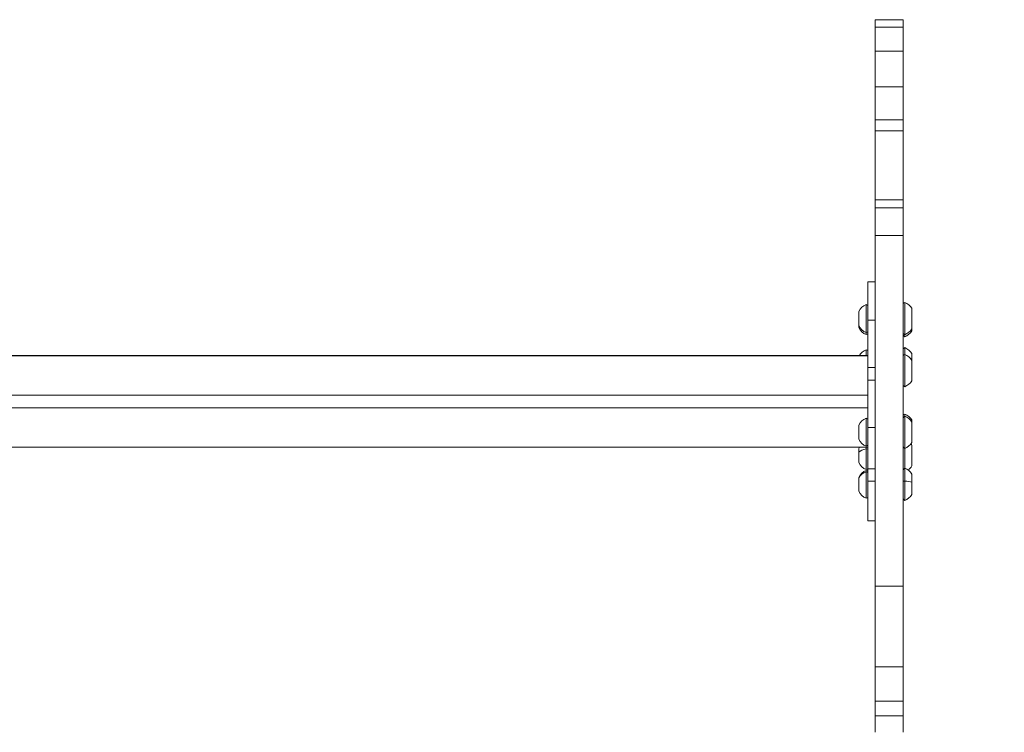
# Model space of a CAD drawing. Units: millimetres. Extents: x -754 to 9158, y -4 to 5885.
# Drawn here: x 6443 to 7114, y 545 to 1031 of the extents above; entities that cross this region are included whole.
import ezdxf

# ---------------------------------------------------------------- set-up
doc = ezdxf.new("R2010")
doc.units = ezdxf.units.MM
doc.styles.get("Standard").update_dxf_attribs({"font": 'arial.ttf'})
doc.dimstyles.new('OLCU', dxfattribs={"dimtxt": 300, "dimasz": 225, "dimexe": 0.18, "dimexo": 0.0625, "dimgap": 80, "dimtad": 1, "dimdec": 0, "dimlfac": 0.1, "dimrnd": 5, "dimzin": 0, "dimdsep": 46, "dimtxsty": 'Standard', "dimcen": 0.09, "dimse1": 1, "dimse2": 1, "dimadec": 0, "dimazin": 0, "dimtfac": 1, "dimtdec": 0, "dimtofl": 0, "dimtmove": 0, "dimatfit": 3, "dimfxl": 1, "dimtolj": 1, "dimtzin": 0, "dimarcsym": 0})

# ---------------------------------------------------------------- blocks, each defined once
blk = doc.blocks.new('*D17')
at = {"color": 0, "lineweight": -2, "transparency": 16777216}
blk.add_line((6040.95, 1209.4), (7027.98, 1209.4), dxfattribs=at)
at = {"color": 0, "transparency": 16777216}
for points in [[(6040.95, 1221.9), (6040.95, 1196.9), (5965.95, 1209.4)], [(7027.98, 1221.9), (7027.98, 1196.9), (7102.98, 1209.4)]]:
    blk.add_solid(points, dxfattribs=at)
at = {"layer": 'Defpoints', "color": 0, "transparency": 16777216}
for p in [(7102.98, 1209.4), (5965.95, 420.13), (7102.98, 412.63)]:
    blk.add_point(p, dxfattribs=at)
at = {"color": 0, "transparency": 16777216, "insert": (6534.47, 1442.57), "char_height": 300, "attachment_point": 5}
blk.add_mtext('\\A1;115', dxfattribs=at)
blk = doc.blocks.new('*D19')
at = {"color": 0, "lineweight": -2, "transparency": 16777216}
blk.add_line((5763.2, 71.13), (5763.2, 952.55), dxfattribs=at)
at = {"color": 0, "transparency": 16777216}
for points in [[(5750.7, 952.55), (5775.7, 952.55), (5763.2, 1027.55)], [(5750.7, 71.13), (5775.7, 71.13), (5763.2, -3.87)]]:
    blk.add_solid(points, dxfattribs=at)
at = {"layer": 'Defpoints', "color": 0, "transparency": 16777216}
for p in [(5763.2, 1027.55), (9157.92, 1027.55), (7151.03, -3.87)]:
    blk.add_point(p, dxfattribs=at)
at = {"color": 0, "transparency": 16777216, "insert": (5530.03, 511.84), "char_height": 300, "attachment_point": 5, "rotation": 90}
blk.add_mtext('\\A1;105', dxfattribs=at)

msp = doc.modelspace()

# ---------------------------------------------------------------- linework, layer by layer
at = {"color": 0, "linetype": 'Continuous', "lineweight": 0, "extrusion": (0, 1, 0)}
for p, q in [((7026.12, 1031.06), (7045.12, 1031.06)), ((7026.12, 1031.06), (7026.12, 1026.07)), ((7045.12, 1026.07), (7045.12, 1031.06)), ((7026.12, 1026.07), (7045.12, 1026.07)), ((7026.12, 1009.65), (7026.12, 1026.07)), ((7045.12, 1026.07), (7045.12, 1009.65)), ((7026.12, 985.4), (7026.12, 1009.65)), ((7045.12, 1009.65), (7026.12, 1009.65)), ((7045.12, 1009.65), (7045.12, 985.4)), ((7026.12, 985.4), (7045.12, 985.4)), ((7026.12, 962.72), (7026.12, 985.4)), ((7045.12, 985.4), (7045.12, 962.72)), ((7026.12, 962.72), (7045.12, 962.72)), ((7026.12, 962.72), (7026.12, 955.3)), ((7045.12, 955.3), (7045.12, 962.72)), ((7026.12, 955.3), (7045.12, 955.3)), ((7026.12, 955.3), (7026.12, 908.3)), ((7045.12, 908.3), (7045.12, 955.3)), ((7026.12, 908.3), (7045.12, 908.3)), ((7026.12, 902.78), (7026.12, 908.3)), ((7045.12, 902.78), (7045.12, 908.3)), ((7026.12, 902.78), (7045.12, 902.78)), ((7026.12, 902.78), (7026.12, 883.93)), ((7045.12, 902.78), (7045.12, 883.93)), ((7026.12, 883.93), (7045.12, 883.93)), ((7021.12, 826.31), (7021.12, 852.35)), ((7026.12, 852.35), (7021.12, 852.35)), ((7026.12, 852.35), (7026.12, 826.31)), ((7026.12, 850.95), (7026.12, 850.95)), ((7019.92, 817.85), (7019.92, 836.85)), ((7021.12, 819.05), (7021.12, 835.65)), ((7026.12, 833.6), (7026.12, 833.6)), ((7046.32, 838.35), (7046.32, 816.35)), ((7051.12, 834.35), (7051.12, 820.35)), ((7014.92, 822.6), (7014.92, 832.1)), ((7021.12, 826.31), (7021.12, 793.91)), ((7026.12, 826.31), (7021.12, 826.31)), ((7026.12, 793.91), (7026.12, 826.31)), ((7026.12, 821.1), (7026.12, 821.1)), ((7051.12, 820.35), (7051.12, 818.95)), ((7021.12, 816.9), (7021.12, 816.9)), ((7046.32, 816.35), (7046.32, 814.95)), ((7019.92, 802.09), (7019.92, 806.07)), ((7046.32, 807.57), (7046.32, 802.9)), ((6051.12, 802.09), (7021.12, 802.09)), ((7021.12, 801.96), (6051.12, 801.96)), ((7046.32, 802.9), (7046.32, 780.9)), ((7051.12, 803.57), (7051.12, 798.9)), ((7051.12, 798.9), (7051.12, 784.9)), ((7026.12, 793.91), (7021.12, 793.91)), ((7021.12, 793.91), (7021.12, 785.32)), ((7026.12, 798.15), (7026.12, 798.15)), ((7026.12, 785.32), (7026.12, 793.91)), ((7026.12, 785.65), (7026.12, 785.65)), ((7026.12, 785.32), (7021.12, 785.32)), ((7021.12, 785.32), (7021.12, 753.18)), ((7026.12, 753.18), (7026.12, 785.32)), ((6051.12, 775.19), (7021.12, 775.19)), ((7021.12, 775.19), (7021.12, 758.23)), ((6051.12, 766.6), (7021.12, 766.6)), ((7019.92, 740.43), (7019.92, 759.43)), ((7046.32, 762.26), (7046.32, 760.85)), ((7046.32, 760.85), (7046.32, 738.85)), ((7014.92, 745.18), (7014.92, 754.68)), ((7021.12, 741.63), (7021.12, 758.23)), ((7026.12, 753.18), (7021.12, 753.18)), ((7021.12, 724.93), (7021.12, 753.18)), ((7026.12, 756.1), (7026.12, 756.1)), ((7026.12, 754.93), (7026.12, 754.93)), ((7026.12, 753.18), (7026.12, 724.93)), ((7051.12, 758.26), (7051.12, 756.85)), ((7051.12, 756.85), (7051.12, 742.85)), ((6051.12, 739.7), (7021.12, 739.7)), ((7014.92, 736.26), (7014.92, 738.72)), ((7019.92, 738.55), (7019.92, 739.7)), ((7019.92, 724.47), (7019.92, 738.55)), ((7021.12, 741.62), (7021.12, 716.55)), ((7026.12, 744.93), (7026.12, 744.93)), ((7026.12, 743.6), (7026.12, 743.6)), ((7046.32, 738.85), (7046.32, 725.4)), ((7051.12, 740.97), (7051.12, 726.97)), ((7014.92, 729.22), (7014.92, 736.26)), ((7046.32, 725.4), (7046.32, 716.59)), ((7026.12, 724.93), (7021.12, 724.93)), ((7026.12, 716.55), (7026.12, 724.93)), ((7026.12, 721.02), (7026.12, 721.02)), ((7026.12, 720.65), (7026.12, 720.65)), ((7051.12, 721.4), (7051.12, 715.79)), ((7026.12, 716.55), (7021.12, 716.55)), ((7046.32, 716.59), (7046.32, 703.4)), ((7051.12, 715.79), (7051.12, 707.4)), ((7026.12, 708.15), (7026.12, 708.15)), ((7026.12, 689.4), (7021.12, 689.4)), ((7026.12, 644.88), (7045.12, 644.88)), ((7026.12, 644.88), (7026.12, 590.06)), ((7045.12, 644.88), (7045.12, 590.06)), ((7026.12, 590.06), (7045.12, 590.06)), ((7026.12, 566.66), (7026.12, 590.06)), ((7045.12, 566.66), (7045.12, 590.06)), ((7026.12, 566.66), (7045.12, 566.66)), ((7026.12, 556.53), (7026.12, 566.66)), ((7045.12, 556.53), (7045.12, 566.66)), ((7026.12, 556.53), (7045.12, 556.53)), ((7026.12, 556.53), (7026.12, 545.39)), ((7045.12, 556.53), (7045.12, 545.39))]:
    msp.add_line(p, q, dxfattribs=at)
at = {"color": 0, "linetype": 'Continuous', "lineweight": 0, "extrusion": (0, 0, -1)}
for centre, radius, start, end in [((-7022.39, 829.24), 8, 20.93555, 72.00205), ((-7019.92, 835.65), 1.2, 90, 180), ((-7019.92, 834.25), 1.2, 179.8567, 179.8864), ((-7021.62, 832.85), 0.5, 359.8647, 0), ((-7046.32, 837.15), 1.2, 0, 90), ((-7041.31, 827.45), 12, 114.71524, 144.89591), ((-7022.39, 825.46), 8, 287.99795, 339.06445), ((-7022.39, 824.05), 8, 287.99795, 339.06445), ((-7019.92, 819.05), 1.2, 180, 270), ((-7021.62, 821.85), 0.5, 360, 0.1353), ((-7041.31, 827.25), 12, 215.10409, 245.28476), ((-7019.92, 817.65), 1.2, 180.1136, 270), ((-7046.32, 817.55), 1.2, 270, 0), ((-7046.32, 816.15), 1.2, 270, 0), ((-7041.31, 825.85), 12, 215.10409, 245.28476), ((-7022.39, 798.46), 8, 26.9687, 72.00205), ((-7019.92, 804.87), 1.2, 90, 179.75629), ((-7046.32, 806.37), 1.2, 0, 90), ((-7041.31, 796.67), 12, 114.71524, 144.89591), ((-7046.32, 801.7), 1.2, 0, 90), ((-7041.31, 792), 12, 114.71524, 144.89591), ((-7046.32, 782.1), 1.2, 270, 0), ((-7041.31, 791.8), 12, 215.10409, 245.28476), ((-7022.39, 751.82), 8, 20.93555, 72.00205), ((-7019.92, 758.23), 1.2, 90, 180), ((-7046.32, 761.06), 1.2, 0, 90), ((-7046.32, 759.65), 1.2, 0, 90), ((-7041.31, 751.36), 12, 114.71524, 144.89591), ((-7041.31, 749.95), 12, 114.71524, 144.89591), ((-7021.62, 755.43), 0.5, 359.8647, 0), ((-7022.39, 748.03), 8, 287.99795, 339.06445), ((-7022.39, 735.87), 8, 20.93555, 28.64449), ((-7019.92, 741.63), 1.2, 180, 270), ((-7021.62, 744.43), 0.5, 0, 0.1353), ((-7046.32, 740.05), 1.2, 270, 0), ((-7041.31, 749.75), 12, 215.10409, 245.28476), ((-7041.31, 734.07), 12, 139.2062, 144.89591), ((-7022.39, 732.08), 8, 287.99795, 339.06445), ((-7019.92, 725.67), 1.2, 180.23871, 270), ((-7046.32, 724.2), 1.2, 0, 90), ((-7041.31, 714.5), 12, 114.71524, 144.89591), ((-7041.31, 733.87), 12, 215.10409, 233.83249), ((-7022.39, 716.29), 8, 20.93555, 72.00205), ((-7019.92, 722.7), 1.2, 90, 180), ((-7022.39, 712.51), 8, 287.99795, 339.06445), ((-7019.92, 706.1), 1.2, 180, 270), ((-7041.31, 714.3), 12, 215.10409, 245.28476), ((-7046.32, 704.6), 1.2, 270, 0)]:
    msp.add_arc(centre, radius, start, end, dxfattribs=at)
for centre, major_axis, ratio, start_param, end_param in [((7021.62, 832.31), (-0.5, 0), 0.902029, -0.002361, 0), ((7014.92, 825.95), (0, -4.75), 0, -0.788983, -0.000008), ((7019.92, 825.95), (0, -9.5), 0, -0.550456, 0.000003), ((7021.12, 791.9), (0, 25), 0, 0, 1.151097), ((7021.62, 754.89), (-0.5, 0), 0.902029, -0.002361, 0), ((7014.92, 714.4), (0, 4.75), 0, 0, 0.437545), ((7014.92, 714.4), (0, -4.75), 0, -2.704045, 0.000003), ((7019.92, 714.4), (0, 9.5), 0, 0.000005, 0.43755), ((7019.92, 714.4), (0, -9.5), 0, -2.704045, 0.000003), ((7021.12, 714.4), (0, -25), 0, -1.656851, -0.000001), ((7046.32, 716.35), (-1.2, 0), 0.199215, 0, 1.570796), ((7041.31, 714.42), (12, 0), 0.199215, -1.139434, -0.612682)]:
    msp.add_ellipse(centre, major_axis=major_axis, ratio=ratio, start_param=start_param, end_param=end_param, dxfattribs=at)
at = {"color": 0, "linetype": 'Continuous', "lineweight": 0}
for centre, major_axis, ratio, start_param, end_param in [((7022.39, 734.89), (-8, 0), 0.481739, -1.256673, -0.365394), ((7019.92, 737.97), (1.2, 0), 0.481739, 0.004166, 1.570796), ((7022.39, 716.11), (-8, 0), 0.905795, -1.256673, -0.365394), ((7019.92, 721.92), (1.2, 0), 0.905795, 0, 1.570796), ((7026.12, 714.4), (0, -25), 0, 0, 1.656851)]:
    msp.add_ellipse(centre, major_axis=major_axis, ratio=ratio, start_param=start_param, end_param=end_param, dxfattribs=at)
for points in [[(7026.12, 883.93), (7026.12, 878.41), (7026.12, 870.28), (7026.12, 765.05), (7026.12, 655.78), (7026.12, 649.91), (7026.12, 644.88)], [(7045.12, 883.93), (7045.12, 878.41), (7045.12, 870.28), (7045.12, 765.05), (7045.12, 655.78), (7045.12, 649.91), (7045.12, 644.88)]]:
    msp.add_rational_spline(points, [1, 0.932007869283, 1, 1, 1, 0.95949346549, 1], degree=2, knots=[-4026.178639, -4026.178639, -4026.178639, -4025.436874, -4025.436874, -4024.464985, -4024.464985, -4013.041081, -4013.041081, -4013.041081], dxfattribs=at)

# ---------------------------------------------------------------- dimensions: what is measured, and where the dimension line sits
dim = msp.add_linear_dim(base=(7102.98, 1209.4), p1=(5965.95, 420.13), p2=(7102.98, 412.63), dimstyle='OLCU', override={"dimasz": 75})
dim.commit()
dim.dimension.update_dxf_attribs({"geometry": '*D17', "text_midpoint": (6534.47, 1442.57)})
dim = msp.add_linear_dim(base=(5763.2, 1027.55), p1=(7151.03, -3.87), p2=(9157.92, 1027.55), angle=90, dimstyle='OLCU', override={"dimasz": 75})
dim.commit()
dim.dimension.update_dxf_attribs({"geometry": '*D19', "text_midpoint": (5530.03, 511.84)})

doc.saveas('drawing.dxf')
